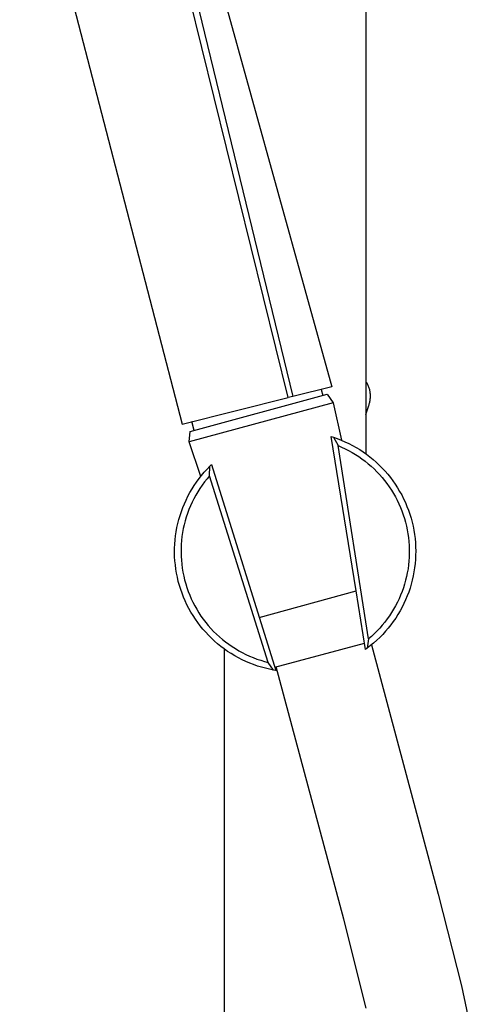
# Model space of a CAD drawing. Units: millimetres. Extents: x -623 to 427, y -1430 to 1440.
# Drawn here: x -269 to -198, y 875 to 1029 of the extents above; entities that cross this region are included whole.
import ezdxf

# ---------------------------------------------------------------- set-up
doc = ezdxf.new("R2010")
doc.units = ezdxf.units.MM
doc.header["$MEASUREMENT"] = 0
doc.layers.add('Default', color=7, linetype='Continuous', true_color=0x000000)

msp = doc.modelspace()

# ---------------------------------------------------------------- linework, layer by layer
at = {"layer": 'Default', "color": 7, "true_color": 0xffffff}
for p, q in [((-215.49, 1190.65), (-215.49, 961.15)), ((-253.05, 1077.66), (-226.83, 970.08)), ((-227.56, 969.9), (-252.52, 1071.17)), ((-247.77, 1068.94), (-220.79, 971.59)), ((-269.36, 1063.19), (-244.07, 965.77)), ((-215.44, 972.28), (-215.49, 972.33)), ((-215.39, 972.23), (-215.44, 972.28)), ((-215.35, 972.18), (-215.39, 972.23)), ((-215.3, 972.13), (-215.35, 972.18)), ((-215.26, 972.08), (-215.3, 972.13)), ((-215.22, 972.02), (-215.26, 972.08)), ((-215.16, 971.9), (-215.22, 972.02)), ((-215.1, 971.77), (-215.16, 971.9)), ((-215.05, 971.64), (-215.1, 971.77)), ((-242.83, 964.59), (-221.5, 970.4)), ((-220.79, 971.59), (-226.83, 970.08)), ((-222.45, 971.17), (-222.19, 970.21)), ((-221.5, 970.4), (-220.58, 969.09)), ((-215, 971.51), (-215.05, 971.64)), ((-214.96, 971.38), (-215, 971.51)), ((-214.92, 971.24), (-214.96, 971.38)), ((-214.88, 971.11), (-214.92, 971.24)), ((-214.85, 970.97), (-214.88, 971.11)), ((-214.83, 970.84), (-214.85, 970.97)), ((-214.81, 970.7), (-214.83, 970.84)), ((-214.79, 970.56), (-214.81, 970.7)), ((-214.78, 970.42), (-214.79, 970.56)), ((-214.77, 970.28), (-214.78, 970.42)), ((-214.77, 970.14), (-214.77, 970.28)), ((-244.07, 965.77), (-227.56, 969.9)), ((-220.58, 969.09), (-242.96, 963)), ((-226.83, 970.08), (-227.56, 969.9)), ((-220.58, 969.09), (-219.29, 963.28)), ((-215.04, 968.64), (-214.99, 968.77)), ((-214.99, 968.77), (-214.95, 968.91)), ((-214.95, 968.91), (-214.91, 969.04)), ((-214.91, 969.04), (-214.88, 969.18)), ((-214.88, 969.18), (-214.85, 969.31)), ((-214.85, 969.31), (-214.82, 969.45)), ((-214.82, 969.45), (-214.8, 969.59)), ((-214.8, 969.59), (-214.79, 969.72)), ((-214.79, 969.72), (-214.78, 969.86)), ((-214.78, 969.86), (-214.77, 970)), ((-214.77, 970), (-214.77, 970.14)), ((-215.49, 967.26), (-215.33, 967.72)), ((-215.33, 967.72), (-215.18, 968.18)), ((-215.18, 968.18), (-215.04, 968.64)), ((-242.21, 964.76), (-242.59, 966.15)), ((-242.96, 963), (-242.83, 964.59)), ((-241.18, 957.62), (-242.96, 963)), ((-216.99, 939.8), (-220.86, 963.85)), ((-220.86, 963.85), (-220.54, 963.74)), ((-220.54, 963.74), (-219.93, 963.53)), ((-220.54, 963.74), (-219.81, 962.41)), ((-219.93, 963.53), (-219.32, 963.29)), ((-219.32, 963.29), (-218.73, 963.03)), ((-218.73, 963.03), (-218.14, 962.75)), ((-218.14, 962.75), (-217.57, 962.46)), ((-219.81, 962.41), (-219.25, 962.17)), ((-215.08, 932.32), (-219.81, 962.41)), ((-219.25, 962.17), (-218.7, 961.92)), ((-218.7, 961.92), (-218.16, 961.64)), ((-218.16, 961.64), (-217.62, 961.34)), ((-217.62, 961.34), (-217.1, 961.03)), ((-217.57, 962.46), (-217, 962.14)), ((-217.1, 961.03), (-216.59, 960.7)), ((-217, 962.14), (-216.44, 961.8)), ((-216.44, 961.8), (-215.9, 961.44)), ((-215.9, 961.44), (-215.37, 961.07)), ((-215.37, 961.07), (-214.86, 960.67)), ((-239.74, 959.23), (-239.5, 959.47)), ((-239.5, 959.47), (-229.5, 927.42)), ((-216.59, 960.7), (-216.09, 960.35)), ((-216.09, 960.35), (-215.6, 959.99)), ((-215.6, 959.99), (-215.12, 959.6)), ((-215.12, 959.6), (-214.66, 959.21)), ((-214.86, 960.67), (-214.35, 960.26)), ((-214.35, 960.26), (-213.86, 959.83)), ((-213.86, 959.83), (-213.39, 959.39)), ((-241.04, 957.79), (-240.63, 958.28)), ((-240.63, 958.28), (-240.19, 958.76)), ((-240.19, 958.76), (-239.74, 959.23)), ((-239.8, 957.71), (-239.74, 959.23)), ((-214.66, 959.21), (-214.21, 958.79)), ((-214.21, 958.79), (-213.78, 958.36)), ((-213.78, 958.36), (-213.36, 957.92)), ((-213.39, 959.39), (-212.93, 958.93)), ((-213.36, 957.92), (-212.96, 957.46)), ((-212.93, 958.93), (-212.49, 958.45)), ((-212.49, 958.45), (-212.07, 957.96)), ((-212.07, 957.96), (-211.66, 957.45)), ((-242.19, 956.22), (-241.83, 956.75)), ((-241.83, 956.75), (-241.44, 957.28)), ((-241.44, 957.28), (-241.04, 957.79)), ((-240.58, 956.76), (-240.95, 956.26)), ((-240.2, 957.24), (-240.58, 956.76)), ((-239.8, 957.71), (-240.2, 957.24)), ((-230.66, 928.67), (-239.8, 957.71)), ((-212.96, 957.46), (-212.57, 956.99)), ((-212.57, 956.99), (-212.2, 956.51)), ((-212.2, 956.51), (-211.84, 956.01)), ((-211.66, 957.45), (-211.27, 956.93)), ((-211.27, 956.93), (-210.9, 956.4)), ((-210.9, 956.4), (-210.55, 955.86)), ((-243.17, 954.53), (-242.86, 955.11)), ((-242.86, 955.11), (-242.54, 955.67)), ((-242.54, 955.67), (-242.19, 956.22)), ((-241.64, 955.22), (-241.95, 954.69)), ((-241.3, 955.75), (-241.64, 955.22)), ((-240.95, 956.26), (-241.3, 955.75)), ((-211.84, 956.01), (-211.51, 955.5)), ((-211.51, 955.5), (-211.19, 954.98)), ((-211.19, 954.98), (-210.89, 954.45)), ((-210.55, 955.86), (-210.22, 955.3)), ((-210.22, 955.3), (-209.9, 954.73)), ((-243.97, 952.76), (-243.72, 953.36)), ((-243.72, 953.36), (-243.46, 953.95)), ((-243.46, 953.95), (-243.17, 954.53)), ((-242.52, 953.59), (-242.78, 953.03)), ((-242.25, 954.15), (-242.52, 953.59)), ((-241.95, 954.69), (-242.25, 954.15)), ((-210.89, 954.45), (-210.6, 953.91)), ((-210.6, 953.91), (-210.34, 953.36)), ((-210.34, 953.36), (-210.1, 952.8)), ((-209.9, 954.73), (-209.61, 954.15)), ((-209.61, 954.15), (-209.33, 953.56)), ((-209.33, 953.56), (-209.08, 952.96)), ((-244.4, 951.54), (-244.2, 952.15)), ((-244.2, 952.15), (-243.97, 952.76)), ((-243.23, 951.87), (-243.43, 951.29)), ((-243.02, 952.45), (-243.23, 951.87)), ((-242.78, 953.03), (-243.02, 952.45)), ((-210.1, 952.8), (-209.87, 952.24)), ((-209.87, 952.24), (-209.66, 951.66)), ((-209.08, 952.96), (-208.85, 952.36)), ((-208.85, 952.36), (-208.64, 951.74)), ((-244.88, 949.65), (-244.74, 950.29)), ((-244.74, 950.29), (-244.58, 950.91)), ((-244.58, 950.91), (-244.4, 951.54)), ((-243.61, 950.69), (-243.76, 950.09)), ((-243.43, 951.29), (-243.61, 950.69)), ((-209.66, 951.66), (-209.48, 951.08)), ((-209.48, 951.08), (-209.31, 950.5)), ((-209.31, 950.5), (-209.16, 949.9)), ((-208.64, 951.74), (-208.45, 951.12)), ((-208.45, 951.12), (-208.28, 950.5)), ((-208.28, 950.5), (-208.13, 949.86)), ((-245.09, 948.37), (-245, 949.01)), ((-245, 949.01), (-244.88, 949.65)), ((-244.01, 948.88), (-244.1, 948.27)), ((-243.9, 949.49), (-244.01, 948.88)), ((-243.76, 950.09), (-243.9, 949.49)), ((-209.16, 949.9), (-209.04, 949.31)), ((-209.04, 949.31), (-208.93, 948.71)), ((-208.13, 949.86), (-208.01, 949.23)), ((-208.01, 949.23), (-207.9, 948.58)), ((-245.22, 947.08), (-245.17, 947.73)), ((-245.17, 947.73), (-245.09, 948.37)), ((-244.17, 947.65), (-244.22, 947.03)), ((-244.1, 948.27), (-244.17, 947.65)), ((-208.93, 948.71), (-208.85, 948.1)), ((-208.85, 948.1), (-208.79, 947.5)), ((-208.79, 947.5), (-208.74, 946.89)), ((-207.9, 948.58), (-207.82, 947.94)), ((-207.82, 947.94), (-207.77, 947.29)), ((-207.77, 947.29), (-207.73, 946.65)), ((-245.25, 946.43), (-245.22, 947.08)), ((-245.25, 945.78), (-245.25, 946.43)), ((-245.24, 945.13), (-245.25, 945.78)), ((-244.22, 947.03), (-244.25, 946.41)), ((-244.25, 946.41), (-244.25, 945.79)), ((-244.25, 945.79), (-244.24, 945.17)), ((-208.74, 946.89), (-208.72, 946.28)), ((-208.72, 945.67), (-208.74, 945.06)), ((-208.72, 946.28), (-208.72, 945.67)), ((-207.73, 946.65), (-207.72, 946)), ((-207.72, 946), (-207.73, 945.35)), ((-245.2, 944.49), (-245.24, 945.13)), ((-245.13, 943.84), (-245.2, 944.49)), ((-244.24, 945.17), (-244.2, 944.56)), ((-244.2, 944.56), (-244.14, 943.94)), ((-208.78, 944.45), (-208.84, 943.84)), ((-208.74, 945.06), (-208.78, 944.45)), ((-207.76, 944.7), (-207.81, 944.05)), ((-207.73, 945.35), (-207.76, 944.7)), ((-245.05, 943.2), (-245.13, 943.84)), ((-244.94, 942.56), (-245.05, 943.2)), ((-244.14, 943.94), (-244.06, 943.32)), ((-244.06, 943.32), (-243.96, 942.71)), ((-243.96, 942.71), (-243.83, 942.11)), ((-209.03, 942.64), (-209.15, 942.04)), ((-208.92, 943.24), (-209.03, 942.64)), ((-208.84, 943.84), (-208.92, 943.24)), ((-207.99, 942.76), (-208.11, 942.13)), ((-207.89, 943.41), (-207.99, 942.76)), ((-207.81, 944.05), (-207.89, 943.41)), ((-244.82, 941.92), (-244.94, 942.56)), ((-244.67, 941.29), (-244.82, 941.92)), ((-244.49, 940.66), (-244.67, 941.29)), ((-243.83, 942.11), (-243.69, 941.5)), ((-243.69, 941.5), (-243.52, 940.91)), ((-209.3, 941.45), (-209.46, 940.86)), ((-209.15, 942.04), (-209.3, 941.45)), ((-208.25, 941.49), (-208.42, 940.86)), ((-208.11, 942.13), (-208.25, 941.49)), ((-244.3, 940.04), (-244.49, 940.66)), ((-244.09, 939.43), (-244.3, 940.04)), ((-243.52, 940.91), (-243.34, 940.32)), ((-243.34, 940.32), (-243.13, 939.73)), ((-243.13, 939.73), (-242.9, 939.15)), ((-232.11, 935.68), (-216.99, 939.8)), ((-215.56, 930.69), (-216.99, 939.8)), ((-209.85, 939.7), (-210.07, 939.14)), ((-209.64, 940.28), (-209.85, 939.7)), ((-209.46, 940.86), (-209.64, 940.28)), ((-208.81, 939.63), (-209.04, 939.02)), ((-208.6, 940.24), (-208.81, 939.63)), ((-208.42, 940.86), (-208.6, 940.24)), ((-243.85, 938.83), (-244.09, 939.43)), ((-243.59, 938.23), (-243.85, 938.83)), ((-243.32, 937.65), (-243.59, 938.23)), ((-242.9, 939.15), (-242.66, 938.59)), ((-242.66, 938.59), (-242.39, 938.03)), ((-242.39, 938.03), (-242.11, 937.48)), ((-210.58, 938.03), (-210.86, 937.49)), ((-210.32, 938.58), (-210.58, 938.03)), ((-210.07, 939.14), (-210.32, 938.58)), ((-209.29, 938.42), (-209.56, 937.83)), ((-209.04, 939.02), (-209.29, 938.42)), ((-243.02, 937.07), (-243.32, 937.65)), ((-242.7, 936.5), (-243.02, 937.07)), ((-242.37, 935.95), (-242.7, 936.5)), ((-242.11, 937.48), (-241.8, 936.94)), ((-241.8, 936.94), (-241.48, 936.41)), ((-211.16, 936.96), (-211.48, 936.43)), ((-210.86, 937.49), (-211.16, 936.96)), ((-210.16, 936.68), (-210.49, 936.12)), ((-209.85, 937.25), (-210.16, 936.68)), ((-209.56, 937.83), (-209.85, 937.25)), ((-242.01, 935.4), (-242.37, 935.95)), ((-241.64, 934.87), (-242.01, 935.4)), ((-241.48, 936.41), (-241.14, 935.89)), ((-241.14, 935.89), (-240.78, 935.39)), ((-240.78, 935.39), (-240.4, 934.89)), ((-212.53, 934.94), (-212.92, 934.47)), ((-212.16, 935.43), (-212.53, 934.94)), ((-211.81, 935.92), (-212.16, 935.43)), ((-211.48, 936.43), (-211.81, 935.92)), ((-211.21, 935.04), (-211.6, 934.52)), ((-210.84, 935.57), (-211.21, 935.04)), ((-210.49, 936.12), (-210.84, 935.57)), ((-241.25, 934.36), (-241.64, 934.87)), ((-240.84, 933.85), (-241.25, 934.36)), ((-240.41, 933.36), (-240.84, 933.85)), ((-240.4, 934.89), (-240.01, 934.42)), ((-240.01, 934.42), (-239.6, 933.95)), ((-239.6, 933.95), (-239.17, 933.5)), ((-239.17, 933.5), (-238.73, 933.07)), ((-213.74, 933.57), (-214.17, 933.14)), ((-213.32, 934.01), (-213.74, 933.57)), ((-212.92, 934.47), (-213.32, 934.01)), ((-212.42, 933.51), (-212.86, 933.03)), ((-212, 934.01), (-212.42, 933.51)), ((-211.6, 934.52), (-212, 934.01)), ((-239.97, 932.89), (-240.41, 933.36)), ((-239.51, 932.43), (-239.97, 932.89)), ((-239.03, 931.99), (-239.51, 932.43)), ((-238.55, 931.56), (-239.03, 931.99)), ((-238.73, 933.07), (-238.27, 932.65)), ((-238.27, 932.65), (-237.8, 932.25)), ((-237.8, 932.25), (-237.32, 931.86)), ((-215.08, 932.32), (-215.29, 930.88)), ((-214.62, 932.72), (-215.08, 932.32)), ((-214.17, 933.14), (-214.62, 932.72)), ((-213.79, 932.12), (-214.27, 931.69)), ((-213.32, 932.57), (-213.79, 932.12)), ((-212.86, 933.03), (-213.32, 932.57)), ((-238.04, 931.16), (-238.55, 931.56)), ((-237.52, 930.77), (-238.04, 931.16)), ((-236.99, 930.39), (-237.52, 930.77)), ((-237.49, 372.92), (-237.49, 930.74)), ((-237.32, 931.86), (-236.82, 931.49)), ((-236.45, 930.04), (-236.99, 930.39)), ((-236.82, 931.49), (-236.31, 931.14)), ((-236.31, 931.14), (-235.79, 930.81)), ((-235.79, 930.81), (-235.25, 930.49)), ((-235.25, 930.49), (-234.71, 930.19)), ((-229.67, 927.94), (-215.71, 931.68)), ((-215.29, 930.88), (-215.56, 930.69)), ((-214.77, 931.28), (-215.29, 930.88)), ((-214.27, 931.69), (-214.77, 931.28)), ((-214.61, 931.41), (-204.21, 892.62)), ((-235.89, 929.7), (-236.45, 930.04)), ((-235.32, 929.39), (-235.89, 929.7)), ((-234.75, 929.09), (-235.32, 929.39)), ((-234.16, 928.82), (-234.75, 929.09)), ((-234.71, 930.19), (-234.15, 929.92)), ((-233.56, 928.56), (-234.16, 928.82)), ((-234.15, 929.92), (-233.59, 929.66)), ((-233.59, 929.66), (-233.02, 929.42)), ((-233.02, 929.42), (-232.44, 929.2)), ((-232.44, 929.2), (-231.85, 929.01)), ((-231.85, 929.01), (-231.26, 928.83)), ((-231.26, 928.83), (-230.66, 928.67)), ((-232.96, 928.33), (-233.56, 928.56)), ((-232.35, 928.11), (-232.96, 928.33)), ((-231.73, 927.92), (-232.35, 928.11)), ((-231.1, 927.75), (-231.73, 927.92)), ((-230.47, 927.6), (-231.1, 927.75)), ((-229.83, 927.48), (-230.66, 928.67)), ((-229.83, 927.48), (-230.47, 927.6)), ((-229.5, 927.42), (-229.83, 927.48)), ((-229.26, 927.38), (-229.5, 927.42)), ((-218.89, 888.69), (-229.43, 928)), ((-204.21, 892.62), (-200.62, 878.32)), ((-215.43, 874.87), (-218.89, 888.69)), ((-200.62, 878.32), (-197.51, 863.89))]:
    msp.add_line(p, q, dxfattribs=at)

doc.saveas('drawing.dxf')
